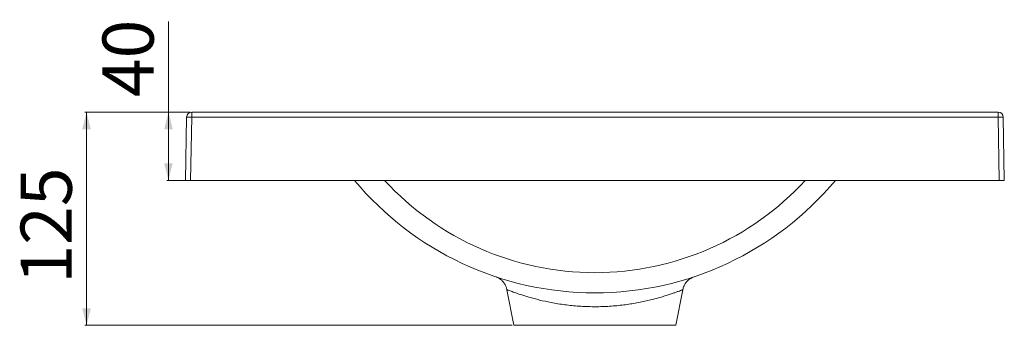
# Paper-space layout 'Hoja2' of a CAD drawing. Units: millimetres. Extents: x 73 to 650, y 231 to 411.
import ezdxf

# ---------------------------------------------------------------- set-up
doc = ezdxf.new("R2010")
doc.units = ezdxf.units.MM
doc.styles.add('SLDTEXTSTYLE0', font='TXT', dxfattribs={"width": 0.75})
doc.dimstyles.new('SLDDIMSTYLE0', dxfattribs={"dimtxt": 30, "dimasz": 3.302, "dimexe": 0, "dimexo": 0.0625, "dimgap": 7.5, "dimtad": 1, "dimrnd": 1e-09, "dimzin": 12, "dimdsep": 46, "dimtxsty": 'SLDTEXTSTYLE0', "dimsah": 1, "dimcen": 0.09, "dimadec": 0, "dimazin": 3, "dimtfac": 1, "dimtofl": 0, "dimtmove": 0, "dimatfit": 3, "dimfxl": 0, "dimfrac": 2, "dimtolj": 1, "dimtzin": 12, "dimarcsym": 0})

# ---------------------------------------------------------------- blocks, each defined once
blk = doc.blocks.new('_D_2')
at = {"color": 7, "linetype": 'Continuous', "lineweight": 0}
for p, q in [((160.48, 356.31), (160.48, 409.4)), ((173.13, 356.31), (159.48, 356.31)), ((160.48, 356.31), (160.48, 316.31)), ((172.48, 316.31), (159.48, 316.31))]:
    blk.add_line(p, q, dxfattribs=at)
for points in [[(160.48, 356.31), (157.98, 346.31), (162.98, 346.31)], [(160.48, 316.31), (162.98, 326.31), (157.98, 326.31)]]:
    blk.add_solid(points, dxfattribs=at)
at = {"color": 7, "linetype": 'Continuous', "lineweight": 0, "insert": (121.81, 365.07), "char_height": 30, "attachment_point": 1, "rotation": 90, "style": 'SLDTEXTSTYLE0'}
blk.add_mtext('40', dxfattribs=at)
blk = doc.blocks.new('_D_3')
at = {"color": 7, "linetype": 'Continuous', "lineweight": 0}
for p, q in [((173.13, 356.31), (111.48, 356.31)), ((112.48, 231.31), (112.48, 356.31)), ((361.98, 231.31), (111.48, 231.31))]:
    blk.add_line(p, q, dxfattribs=at)
for points in [[(112.48, 356.31), (109.98, 346.31), (114.98, 346.31)], [(112.48, 231.31), (114.98, 241.31), (109.98, 241.31)]]:
    blk.add_solid(points, dxfattribs=at)
at = {"color": 7, "linetype": 'Continuous', "lineweight": 0, "insert": (73.81, 255.72), "char_height": 30, "attachment_point": 1, "rotation": 90, "style": 'SLDTEXTSTYLE0'}
blk.add_mtext('125', dxfattribs=at)

psp = doc.layouts.new('Hoja2')

# ---------------------------------------------------------------- linework, layer by layer
at = {"color": 7, "linetype": 'Continuous', "lineweight": 15}
for p, q in [((170.483, 316.308), (171.129, 353.361)), ((174.129, 353.361), (173.482, 316.308)), ((174.129, 353.361), (174.129, 356.308)), ((174.129, 356.308), (646.836, 356.308)), ((646.836, 353.361), (174.129, 353.361)), ((646.836, 353.361), (646.836, 356.308)), ((647.483, 316.308), (646.836, 353.361)), ((649.836, 353.361), (650.483, 316.308)), ((173.482, 316.308), (170.483, 316.308)), ((647.483, 316.308), (173.482, 316.308)), ((650.483, 316.308), (647.483, 316.308)), ((358.926, 252.202), (362.983, 231.308)), ((457.983, 231.308), (462.037, 252.192)), ((362.983, 231.308), (410.483, 231.308)), ((410.483, 231.308), (457.983, 231.308))]:
    psp.add_line(p, q, dxfattribs=at)
for centre, radius, start, end in [((174.129, 353.308), 3, 90, 179), ((172.629, 310.378), 43.009, 88.001617, 91.998383), ((646.836, 353.308), 3, 1, 90), ((648.336, 310.378), 43.009, 88.001617, 91.998383), ((410.483, 433.808), 183.5, 219.816206, 320.183794)]:
    psp.add_arc(centre, radius, start, end, dxfattribs=at)
at = {"color": 8, "linetype": 'Continuous', "lineweight": 15}
psp.add_arc((410.483, 429.667), 167.5, 222.591715, 317.408285, dxfattribs=at)
at = {"color": 7, "linetype": 'Continuous', "lineweight": 15}
for points, knots in [([(352.651, 259.65), (352.68, 259.64), (352.758, 259.61), (353.138, 259.458), (353.827, 259.135), (354.732, 258.595), (355.821, 257.763), (356.878, 256.669), (357.809, 255.319), (358.465, 253.9), (358.835, 252.85), (358.906, 252.26), (358.913, 252.2)], [0, 0, 0, 0, 0.01563819, 0.04256411, 0.12704242, 0.23681155, 0.35034053, 0.52607432, 0.67882298, 0.8264628, 0.98242551, 1, 1, 1, 1]), ([(462.061, 252.187), (462.127, 252.527), (462.285, 253.337), (462.764, 254.529), (463.416, 255.718), (464.174, 256.739), (464.984, 257.592), (465.801, 258.279), (466.579, 258.808), (467.259, 259.189), (467.787, 259.438), (468.127, 259.578), (468.275, 259.636), (468.312, 259.65), (468.32, 259.653)], [0, 0, 0, 0, 0.1005669, 0.2397869, 0.3712175, 0.4944212, 0.6085901, 0.712494, 0.804383, 0.8817207, 0.9396388, 0.9741914, 0.9942128, 1, 1, 1, 1])]:
    psp.add_open_spline(points, degree=3, knots=knots, dxfattribs=at)
at = {"color": 8, "linetype": 'Continuous', "lineweight": 15}
for points, knots in [([(401.133, 242.539), (399.74, 242.648), (396.945, 242.867), (392.833, 243.352), (388.797, 243.941), (383.706, 244.841), (378.995, 245.877), (374.749, 246.966), (370.945, 248.033), (366.847, 249.317), (363.226, 250.577), (361.008, 251.401), (359.779, 251.872), (359.068, 252.149), (358.98, 252.184), (358.933, 252.202)], [0, 0, 0, 0, 0.0603939, 0.1212237, 0.1834007, 0.2460311, 0.3651114, 0.4254729, 0.4866345, 0.5978869, 0.7112061, 0.8061729, 0.86809, 0.9305924, 1, 1, 1, 1]), ([(462.017, 252.197), (462.004, 252.191), (461.973, 252.179), (461.49, 251.99), (460.638, 251.661), (459.397, 251.192), (457.79, 250.603), (455.827, 249.912), (453.523, 249.139), (450.875, 248.303), (447.96, 247.446), (444.822, 246.599), (441.498, 245.783), (437.922, 244.999), (432.973, 244.053), (427.713, 243.269), (422.263, 242.708), (418.081, 242.407), (413.862, 242.235), (409.643, 242.196), (405.378, 242.283), (402.555, 242.453), (401.133, 242.539)], [0, 0, 0, 0, 0.0379101, 0.0849336, 0.1323785, 0.1804598, 0.2293986, 0.2779694, 0.3269244, 0.3770444, 0.4275487, 0.4750916, 0.5232746, 0.5717814, 0.6209562, 0.7147636, 0.7623528, 0.8106218, 0.8572808, 0.9042729, 0.9517827, 1, 1, 1, 1])]:
    psp.add_open_spline(points, degree=3, knots=knots, dxfattribs=at)

# ---------------------------------------------------------------- dimensions: what is measured, and where the dimension line sits
at = {"color": 7, "linetype": 'Continuous', "lineweight": 0}
for base, p1, p2, picture, middle in [((160.483, 316.308), (174.129, 356.308), (173.482, 316.308), '_D_2', (160.483, 387.237)), ((112.483, 356.308), (362.983, 231.308), (174.129, 356.308), '_D_3', (112.483, 288.972))]:
    dim = psp.add_linear_dim(base=base, p1=p1, p2=p2, angle=90, dimstyle='SLDDIMSTYLE0', dxfattribs=at)
    dim.commit()
    dim.dimension.update_dxf_attribs({"geometry": picture, "text_midpoint": middle, "dimtype": 160})

doc.saveas('drawing.dxf')
